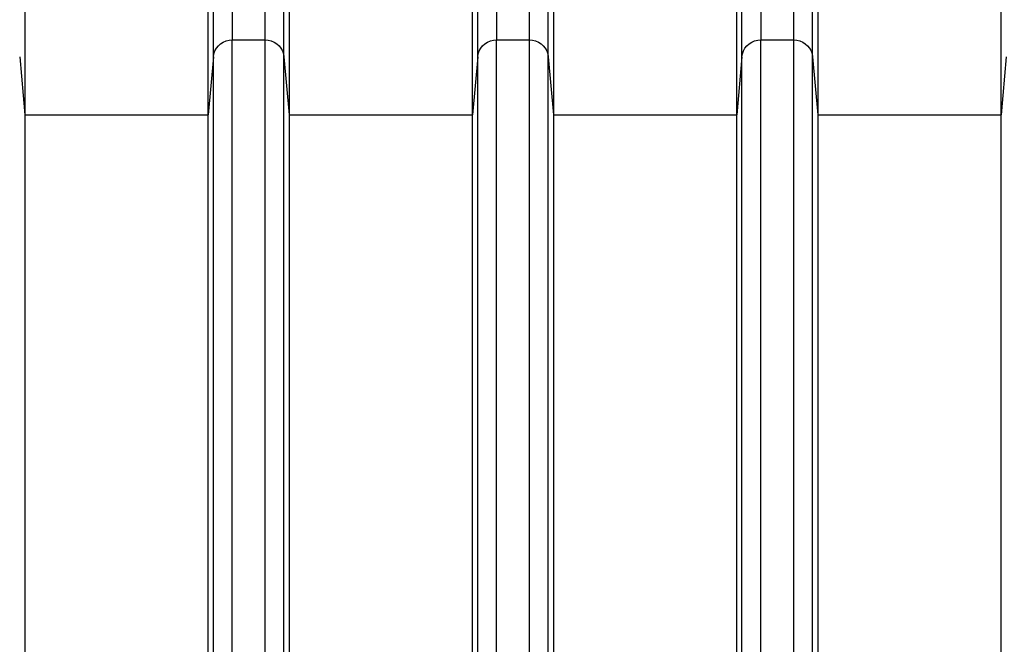
# Model space of a CAD drawing. Extents: x 19 to 571, y 10 to 407.
# Drawn here: x 305 to 313, y 232 to 237 of the extents above; entities that cross this region are included whole.
import ezdxf

# ---------------------------------------------------------------- set-up
doc = ezdxf.new("R2010")
doc.units = 0
doc.header["$LTSCALE"] = 32.67
doc.layers.add('V2-OPTOMA-FRDXF_CONTINUOUS_LINE', color=7, linetype='CONTINUOUS')

msp = doc.modelspace()

# ---------------------------------------------------------------- linework, layer by layer
at = {"layer": 'V2-OPTOMA-FRDXF_CONTINUOUS_LINE', "color": 9, "linetype": 'Continuous'}
for p, q in [((306.4627, 240.7129), (306.4627, 237.1194)), ((308.796, 240.7129), (308.796, 237.1194)), ((311.1294, 240.7129), (311.1294, 237.1194)), ((306.754, 237.1194), (306.754, 240.6783)), ((309.0873, 237.1194), (309.0873, 240.6713)), ((311.4206, 237.1194), (311.4206, 240.6674)), ((306.2967, 236.9686), (306.2967, 240.5546)), ((306.92, 224.0929), (306.92, 240.5543)), ((308.63, 236.9686), (308.63, 240.5512)), ((309.2533, 224.0929), (309.2533, 240.5508)), ((310.9633, 236.9686), (310.9633, 240.5604)), ((311.5867, 224.0929), (311.5867, 240.5606)), ((306.4627, 236.293), (306.4627, 237.1194)), ((306.4627, 237.1194), (306.754, 237.1194)), ((306.754, 236.293), (306.754, 237.1194)), ((308.796, 236.293), (308.796, 237.1194)), ((308.796, 237.1194), (309.0873, 237.1194)), ((309.0873, 236.293), (309.0873, 237.1194)), ((311.1294, 236.293), (311.1294, 237.1194)), ((311.1294, 237.1194), (311.4206, 237.1194)), ((311.4206, 236.293), (311.4206, 237.1194)), ((304.5867, 236.9686), (304.6317, 236.4583)), ((306.2967, 236.9686), (306.2517, 236.4583)), ((306.2967, 236.293), (306.2967, 236.9686)), ((306.92, 236.9686), (306.965, 236.4583)), ((308.63, 236.9686), (308.585, 236.4583)), ((308.63, 236.293), (308.63, 236.9686)), ((309.2533, 236.9686), (309.2983, 236.4583)), ((310.9633, 236.9686), (310.9183, 236.4583)), ((310.9633, 236.293), (310.9633, 236.9686)), ((311.5867, 236.9686), (311.6317, 236.4583)), ((313.2967, 236.9686), (313.2517, 236.4583)), ((304.6317, 236.4583), (306.2517, 236.4583)), ((306.965, 236.4583), (308.585, 236.4583)), ((309.2983, 236.4583), (310.9183, 236.4583)), ((311.6317, 236.4583), (313.2517, 236.4583)), ((306.2967, 224.0929), (306.2967, 236.293)), ((306.4627, 224.0929), (306.4627, 236.293)), ((306.754, 224.0929), (306.754, 236.293)), ((308.63, 224.0929), (308.63, 236.293)), ((308.796, 224.0929), (308.796, 236.293)), ((309.0873, 224.0929), (309.0873, 236.293)), ((310.9633, 224.0929), (310.9633, 236.293)), ((311.1294, 224.0929), (311.1294, 236.293)), ((311.4206, 224.0929), (311.4206, 236.293))]:
    msp.add_line(p, q, dxfattribs=at)
at = {"layer": 'V2-OPTOMA-FRDXF_CONTINUOUS_LINE', "color": 7, "linetype": 'Continuous'}
for p, q in [((304.6317, 240.0462), (304.6317, 224.0929)), ((306.2517, 224.0929), (306.2517, 240.0462)), ((306.965, 240.0462), (306.965, 224.0929)), ((308.585, 224.0929), (308.585, 240.0462)), ((309.2983, 240.0462), (309.2983, 224.0929)), ((310.9183, 224.0929), (310.9183, 240.0462)), ((311.6317, 240.0462), (311.6317, 224.0929)), ((313.2517, 224.0929), (313.2517, 240.0462))]:
    msp.add_line(p, q, dxfattribs=at)
at = {"layer": 'V2-OPTOMA-FRDXF_CONTINUOUS_LINE', "color": 9, "linetype": 'Continuous'}
for points in [[(306.2967, 236.9686), (306.3013, 236.9954), (306.3103, 237.0211), (306.3235, 237.045), (306.3404, 237.0664), (306.3606, 237.0848), (306.3836, 237.0996), (306.4088, 237.1105), (306.4354, 237.1172), (306.4627, 237.1194)], [(306.754, 237.1194), (306.7813, 237.1172), (306.8079, 237.1105), (306.8331, 237.0996), (306.8561, 237.0848), (306.8763, 237.0664), (306.8932, 237.045), (306.9063, 237.0211), (306.9153, 236.9954), (306.92, 236.9686)], [(308.63, 236.9686), (308.6346, 236.9954), (308.6437, 237.0211), (308.6568, 237.045), (308.6737, 237.0664), (308.6939, 237.0848), (308.7169, 237.0996), (308.7421, 237.1105), (308.7687, 237.1172), (308.796, 237.1194)], [(309.0873, 237.1194), (309.1146, 237.1172), (309.1412, 237.1105), (309.1664, 237.0996), (309.1894, 237.0848), (309.2096, 237.0664), (309.2265, 237.045), (309.2397, 237.0211), (309.2487, 236.9954), (309.2533, 236.9686)], [(310.9633, 236.9686), (310.968, 236.9954), (310.977, 237.0211), (310.9901, 237.045), (311.007, 237.0664), (311.0273, 237.0848), (311.0503, 237.0996), (311.0754, 237.1105), (311.102, 237.1172), (311.1294, 237.1194)], [(311.4206, 237.1194), (311.448, 237.1172), (311.4746, 237.1105), (311.4997, 237.0996), (311.5227, 237.0848), (311.543, 237.0664), (311.5599, 237.045), (311.573, 237.0211), (311.582, 236.9954), (311.5867, 236.9686)]]:
    msp.add_lwpolyline(points, dxfattribs=at)

doc.saveas('drawing.dxf')
